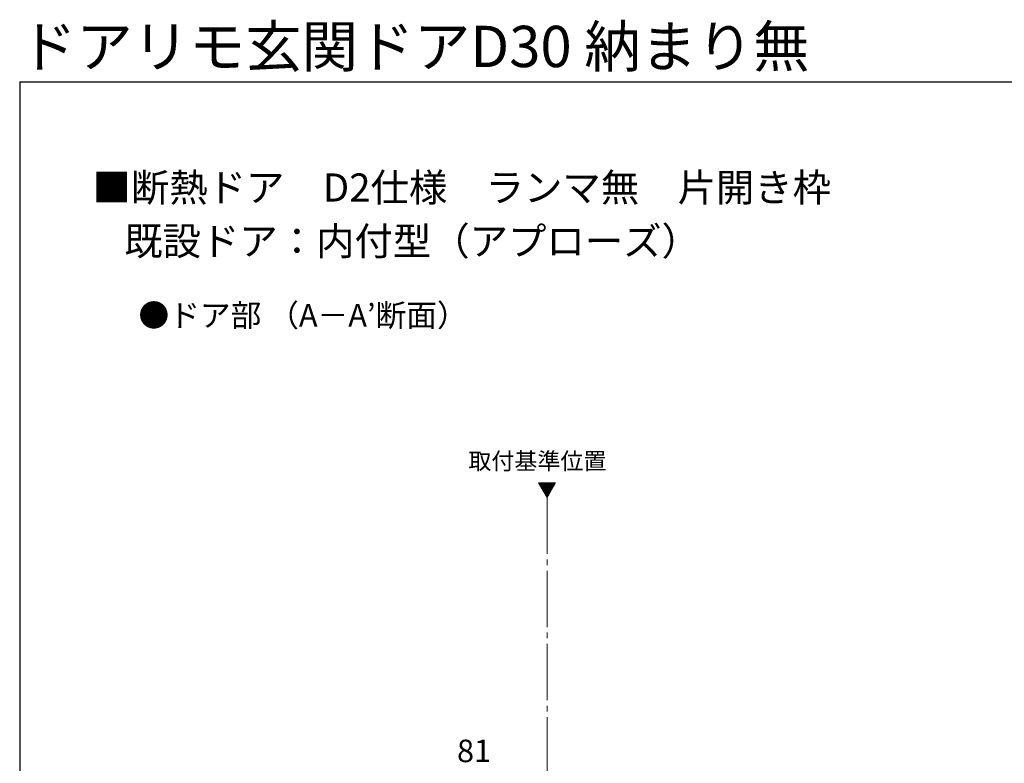
# Model space of a CAD drawing. Extents: x 105 to 1155, y 126 to 1689.
# Drawn here: x 105 to 630, y 1293 to 1689 of the extents above; entities that cross this region are included whole.
import ezdxf

# ---------------------------------------------------------------- set-up
doc = ezdxf.new("R2010")
doc.units = 0
doc.linetypes.add('YCENTER_1', pattern=[13, 10, -1, 1, -1])
for name, color, linetype, lineweight in [('USER1', 3, 'CONTINUOUS', 13), ('YKK_12', 2, 'CONTINUOUS', 13), ('YKK_D', 6, 'CONTINUOUS', 13), ('YKK_ZWAK', 7, 'CONTINUOUS', 30)]:
    doc.layers.add(name, color=color, linetype=linetype, lineweight=lineweight)
doc.styles.add('text-b', font='txt')

msp = doc.modelspace()

# ---------------------------------------------------------------- linework, layer by layer
at = {"layer": 'YKK_12', "ltscale": 3}
for p, q in [((381.63, 1442.26), (386.18, 1434.39)), ((390.73, 1442.26), (381.63, 1442.26)), ((386.18, 1434.39), (390.73, 1442.26))]:
    msp.add_line(p, q, dxfattribs=at)
at = {"layer": 'YKK_12', "linetype": 'Continuous', "ltscale": 3}
for p, q in [((381.81, 1441.97), (382.1, 1442.26)), ((382.06, 1441.52), (382.81, 1442.26)), ((382.32, 1441.07), (383.52, 1442.26)), ((382.58, 1440.62), (384.22, 1442.26)), ((382.84, 1440.17), (384.93, 1442.26)), ((383.1, 1439.72), (385.64, 1442.26)), ((383.36, 1439.28), (386.34, 1442.26)), ((383.62, 1438.83), (387.05, 1442.26)), ((383.88, 1438.38), (387.76, 1442.26)), ((384.13, 1437.93), (388.47, 1442.26)), ((384.39, 1437.48), (389.17, 1442.26)), ((384.65, 1437.04), (389.88, 1442.26)), ((384.91, 1436.59), (390.59, 1442.26)), ((385.17, 1436.14), (389.95, 1440.92)), ((385.43, 1435.69), (388.99, 1439.25)), ((385.69, 1435.24), (388.02, 1437.58)), ((385.95, 1434.79), (387.06, 1435.9))]:
    msp.add_line(p, q, dxfattribs=at)
at = {"layer": 'YKK_12', "linetype": 'YCENTER_1', "ltscale": 3}
msp.add_line((386.18, 1434.39), (386.18, 1002.62), dxfattribs=at)
at = {"layer": 'YKK_ZWAK'}
for q in [(105, 126), (1155, 1656)]:
    msp.add_line((105, 1656), q, dxfattribs=at)

# ---------------------------------------------------------------- texts
at = {"layer": 'USER1', "style": 'text-b'}
for s, height, p in [('ドアリモ玄関ドアD30 納まり無', 22, (105.25, 1663.88)), ('■断熱ドア\u3000D2仕様\u3000ランマ無\u3000片開き枠', 15, (143.85, 1592.19)), ('   既設ドア：内付型（アプローズ）', 15, (147, 1563.61)), ('●ドア部 （A－A’断面）', 12, (168.36, 1525.57)), ('取付基準位置', 9, (344.23, 1449.36))]:
    msp.add_text(s, height=height, dxfattribs=at).set_placement(p)
at = {"layer": 'YKK_D', "style": 'text-b'}
msp.add_text('81', height=12, dxfattribs=at).set_placement((338.18, 1293.35))

doc.saveas('drawing.dxf')
